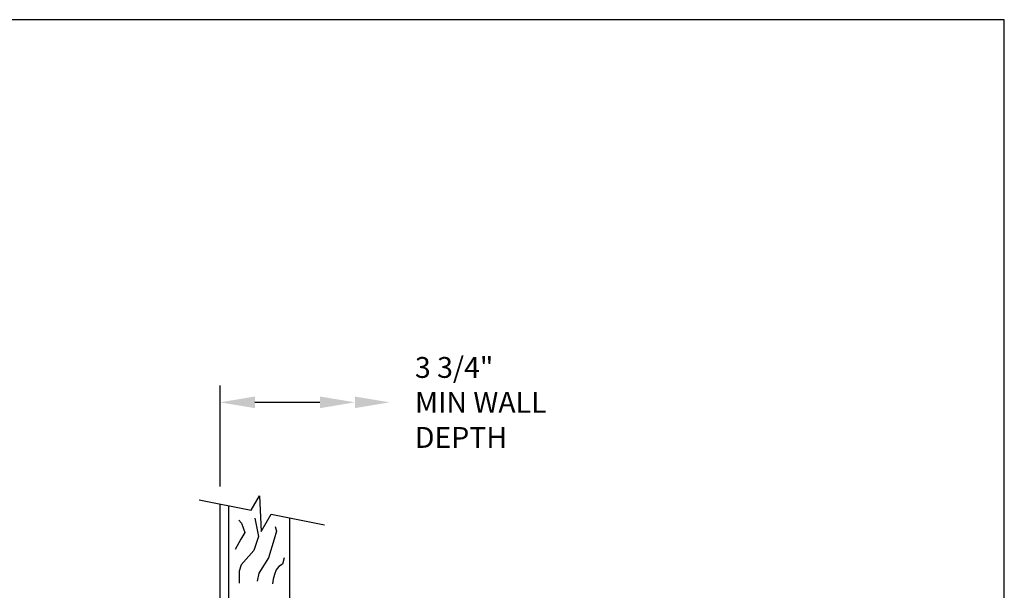
# Model space of a CAD drawing. Units: inches. Extents: x 8.9 to 19.4, y 6.2 to 14.2.
# Drawn here: x 14.1 to 19.4, y 11.1 to 14.2 of the extents above; entities that cross this region are included whole.
import ezdxf
from ezdxf.enums import TextEntityAlignment as Align

# ---------------------------------------------------------------- set-up
doc = ezdxf.new("R2010")
doc.units = ezdxf.units.IN
doc.header["$MEASUREMENT"] = 0
for name, color, linetype in [('box', 7, 'Continuous'), ('DIM', 1, 'Continuous'), ('Title Block', 7, 'Continuous')]:
    doc.layers.add(name, color=color, linetype=linetype)
doc.styles.add('Roman', font='romans.shx', dxfattribs={"height": 0.112})

msp = doc.modelspace()

# ---------------------------------------------------------------- linework, layer by layer
at = {"layer": 'box'}
for p, q in [((15.33526, 11.57376), (15.38109, 11.65078)), ((15.38109, 11.65078), (15.39026, 11.45825)), ((15.05692, 11.62939), (15.33526, 11.57376)), ((15.16885, 8.28653), (15.16885, 11.60702)), ((15.21573, 10.94314), (15.21573, 11.59765)), ((15.39026, 11.45825), (15.44357, 11.55211)), ((15.44357, 11.55211), (15.72971, 11.49492)), ((15.54385, 8.21158), (15.54385, 11.53207))]:
    msp.add_line(p, q, dxfattribs=at)
for points in [[(15.35629, 11.53047), (15.35629, 11.53047), (15.37477, 11.43242), (15.3503, 11.35602), (15.28302, 11.27962), (15.27079, 11.246), (15.27079, 11.18182)], [(15.26946, 11.51952), (15.28323, 11.50271), (15.30157, 11.45381), (15.28017, 11.41714), (15.24959, 11.36213)], [(15.46422, 11.48603), (15.47253, 11.45993), (15.46029, 11.41714), (15.42971, 11.31629), (15.37772, 11.23378), (15.36855, 11.19099)], [(15.51297, 11.31691), (15.5037, 11.28295), (15.48516, 11.27059), (15.46971, 11.25207), (15.46044, 11.22736), (15.45426, 11.20266), (15.45117, 11.17795)]]:
    msp.add_lwpolyline(points, dxfattribs=at)
at = {"layer": 'DIM'}
for p, q in [((15.16885, 11.70077), (15.16885, 12.24225)), ((15.35635, 12.15225), (15.70544, 12.15225))]:
    msp.add_line(p, q, dxfattribs=at)
for points in [[(15.35635, 12.121), (15.35635, 12.1835), (15.16885, 12.15225)], [(15.70544, 12.121), (15.70544, 12.1835), (15.89294, 12.15225)], [(15.89294, 12.121), (15.89294, 12.1835), (16.08044, 12.15225)]]:
    msp.add_solid(points, dxfattribs=at)
at = {"layer": 'Title Block'}
for p, q in [((19.38009, 14.20751), (8.88009, 14.20751)), ((19.38009, 6.20751), (19.38009, 14.20751))]:
    msp.add_line(p, q, dxfattribs=at)

# ---------------------------------------------------------------- texts
at = {"layer": 'DIM', "style": 'Roman'}
for s, p in [('3 3/4"', (16.21544, 12.33962)), ('MIN WALL', (16.21544, 12.15225)), ('DEPTH', (16.21544, 11.96378))]:
    msp.add_text(s, height=0.112, dxfattribs=at).set_placement(p, align=Align.MIDDLE_LEFT)

doc.saveas('drawing.dxf')
